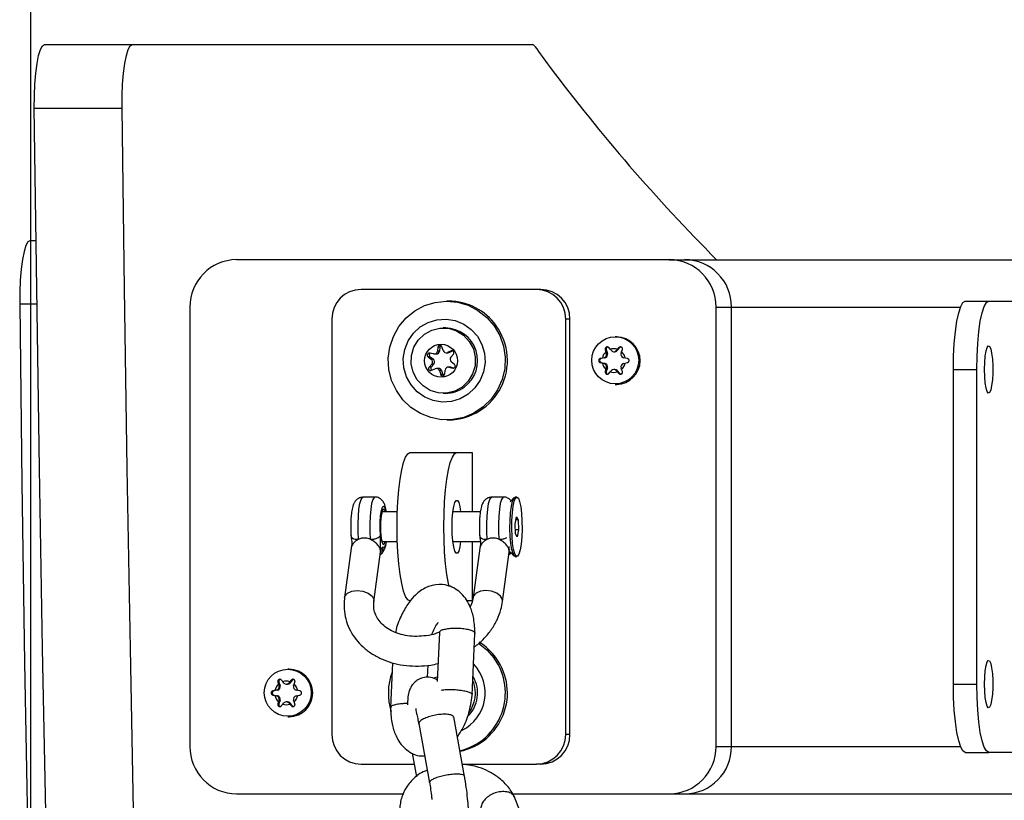
# Model space of a CAD drawing. Units: millimetres. Extents: x 17939 to 24115, y 28126 to 40547.
# Drawn here: x 20227 to 20392, y 36306 to 36437 of the extents above; entities that cross this region are included whole.
import ezdxf

# ---------------------------------------------------------------- set-up
doc = ezdxf.new("R2010")
doc.units = ezdxf.units.MM
doc.header["$LTSCALE"] = 200
doc.layers.add('WYLEWKI_BETONOWE', color=52, linetype='Continuous')

msp = doc.modelspace()

# ---------------------------------------------------------------- linework, layer by layer
at = {"color": 7, "linetype": 'Continuous', "lineweight": 25}
for p, q in [((20230.84, 36433), (20245.61, 36433)), ((20245.61, 36433), (20312.99, 36433)), ((20229.11, 36422.29), (20243.88, 36422.29)), ((20229.4, 36399.95), (20228.38, 36399.95)), ((20336.05, 36396.75), (20263.18, 36396.75)), ((20336.05, 36396.75), (20338.66, 36396.75)), ((20338.66, 36396.75), (20519.82, 36396.75)), ((20313.69, 36391.75), (20284.15, 36391.75)), ((20314.39, 36391.75), (20313.69, 36391.75)), ((20255.3, 36388.75), (20255.3, 36314.75)), ((20298.92, 36389.75), (20298.57, 36389.75)), ((20343.93, 36314.75), (20343.93, 36388.75)), ((20343.93, 36388.75), (20346.53, 36388.75)), ((20346.53, 36314.75), (20346.53, 36388.75)), ((20385.9, 36389.75), (20389.84, 36389.75)), ((20389.84, 36389.75), (20404.94, 36389.75)), ((20279.22, 36386.75), (20279.22, 36316.75)), ((20318.61, 36316.75), (20318.61, 36386.75)), ((20319.31, 36386.75), (20318.61, 36386.75)), ((20319.31, 36316.75), (20319.31, 36386.75)), ((20298.33, 36385.25), (20297.99, 36385.25)), ((20327.19, 36383.75), (20326.93, 36383.75)), ((20297.08, 36382.03), (20297, 36381.35)), ((20297.42, 36382.03), (20297.08, 36382.03)), ((20297.42, 36382.03), (20297.35, 36381.35)), ((20297.96, 36381.45), (20297.75, 36382.1)), ((20295.42, 36380.39), (20295.96, 36379.99)), ((20295.77, 36380.39), (20295.42, 36380.39)), ((20296.35, 36380.88), (20295.69, 36381.02)), ((20295.77, 36380.39), (20296.31, 36379.99)), ((20296.46, 36380.87), (20296.81, 36380.87)), ((20297.35, 36381.35), (20297, 36381.35)), ((20298.47, 36381.08), (20298.82, 36381.08)), ((20299.3, 36381.39), (20298.69, 36381.12)), ((20299.03, 36381.12), (20298.69, 36381.12)), ((20299.61, 36381.38), (20299.03, 36381.12)), ((20299.25, 36380.33), (20299.7, 36380.84)), ((20325.27, 36381.6), (20325.38, 36381.24)), ((20325.44, 36381.6), (20325.27, 36381.6)), ((20325.38, 36381.24), (20325.47, 36380.95)), ((20325.44, 36381.6), (20325.64, 36380.95)), ((20325.64, 36380.95), (20325.47, 36380.95)), ((20326.1, 36381.66), (20325.85, 36381.94)), ((20326.3, 36381.43), (20326.1, 36381.66)), ((20326.7, 36381.25), (20326.88, 36381.25)), ((20327.3, 36381.66), (20327.1, 36381.43)), ((20327.28, 36381.43), (20327.1, 36381.43)), ((20327.73, 36381.94), (20327.28, 36381.43)), ((20327.56, 36381.94), (20327.3, 36381.66)), ((20327.73, 36381.94), (20327.56, 36381.94)), ((20327.93, 36380.95), (20328.02, 36381.24)), ((20328.02, 36381.24), (20328.14, 36381.6)), ((20296.04, 36379.18), (20295.59, 36378.67)), ((20296.39, 36379.18), (20295.94, 36378.67)), ((20296.31, 36379.99), (20295.96, 36379.99)), ((20296.39, 36379.18), (20296.04, 36379.18)), ((20299.87, 36379.12), (20299.33, 36379.52)), ((20324.78, 36380.18), (20324.42, 36380.1)), ((20324.59, 36380.1), (20324.42, 36380.1)), ((20324.42, 36379.41), (20324.78, 36379.33)), ((20324.59, 36379.41), (20324.42, 36379.41)), ((20325.24, 36380.24), (20324.59, 36380.1)), ((20324.59, 36379.41), (20325.24, 36379.27)), ((20325.07, 36380.24), (20324.78, 36380.18)), ((20324.78, 36379.33), (20325.07, 36379.27)), ((20325.24, 36380.24), (20325.07, 36380.24)), ((20325.24, 36379.27), (20325.07, 36379.27)), ((20328.63, 36380.18), (20328.33, 36380.24)), ((20328.33, 36379.27), (20328.63, 36379.33)), ((20329, 36380.1), (20328.63, 36380.18)), ((20328.63, 36379.33), (20329, 36379.41)), ((20295.94, 36378.67), (20295.59, 36378.67)), ((20295.99, 36378.12), (20296.6, 36378.39)), ((20297.17, 36378.43), (20296.82, 36378.43)), ((20297.34, 36378.06), (20297.55, 36377.41)), ((20297.68, 36378.06), (20297.34, 36378.06)), ((20297.89, 36377.41), (20297.55, 36377.41)), ((20297.68, 36378.06), (20297.89, 36377.41)), ((20298.22, 36377.48), (20298.29, 36378.16)), ((20299.18, 36378.64), (20298.83, 36378.64)), ((20298.94, 36378.63), (20299.6, 36378.49)), ((20299.29, 36378.63), (20298.94, 36378.63)), ((20299.18, 36378.64), (20299.29, 36378.63)), ((20299.29, 36378.63), (20299.82, 36378.52)), ((20325.38, 36378.27), (20325.27, 36377.91)), ((20325.44, 36377.91), (20325.27, 36377.91)), ((20325.47, 36378.56), (20325.38, 36378.27)), ((20325.64, 36378.56), (20325.44, 36377.91)), ((20325.64, 36378.56), (20325.47, 36378.56)), ((20325.85, 36377.57), (20326.1, 36377.85)), ((20326.1, 36377.85), (20326.3, 36378.08)), ((20326.88, 36378.25), (20326.7, 36378.25)), ((20327.1, 36378.08), (20327.3, 36377.85)), ((20327.28, 36378.08), (20327.1, 36378.08)), ((20327.28, 36378.08), (20327.73, 36377.57)), ((20327.3, 36377.85), (20327.56, 36377.57)), ((20327.73, 36377.57), (20327.56, 36377.57)), ((20328.02, 36378.27), (20327.93, 36378.56)), ((20328.14, 36377.91), (20328.02, 36378.27)), ((20383.9, 36378.25), (20387.84, 36378.25)), ((20383.9, 36325.25), (20383.9, 36378.25)), ((20387.84, 36325.25), (20387.84, 36378.25)), ((20326.93, 36375.75), (20327.19, 36375.75)), ((20297.99, 36374.25), (20298.33, 36374.25)), ((20298.57, 36369.75), (20298.92, 36369.75)), ((20292.37, 36364.25), (20300.25, 36364.25)), ((20300.25, 36364.25), (20302.86, 36364.25)), ((20302.86, 36364.25), (20302.86, 36354.25)), ((20286.47, 36356.75), (20284.5, 36356.75)), ((20308.13, 36356.75), (20306.16, 36356.75)), ((20309.94, 36356.68), (20309.26, 36355.98)), ((20310.38, 36356.75), (20310.09, 36356.75)), ((20290.25, 36354.25), (20287.73, 36354.25)), ((20304.22, 36354.25), (20299.6, 36354.25)), ((20310.1, 36352.27), (20310.32, 36353.45)), ((20310.16, 36350.58), (20310.1, 36352.27)), ((20310.61, 36352.93), (20310.22, 36352.93)), ((20310.32, 36353.45), (20310.61, 36352.93)), ((20310.61, 36352.93), (20310.67, 36351.24)), ((20310.67, 36351.24), (20310.14, 36351.24)), ((20310.45, 36350.06), (20310.16, 36350.58)), ((20310.67, 36351.24), (20310.45, 36350.06)), ((20282.47, 36350.28), (20282.48, 36350.1)), ((20287.73, 36349.25), (20290.25, 36349.25)), ((20299.6, 36349.25), (20304.16, 36349.25)), ((20302.86, 36349.25), (20302.86, 36339.25)), ((20304.13, 36350.28), (20304.15, 36350.1)), ((20282.48, 36348.16), (20281.35, 36339.82)), ((20286.31, 36339.15), (20287.43, 36347.5)), ((20287.42, 36347.5), (20287.41, 36347.8)), ((20304.14, 36348.16), (20303.02, 36339.82)), ((20307.98, 36339.15), (20309.1, 36347.5)), ((20309.23, 36347.56), (20309.03, 36347.27)), ((20309.08, 36347.5), (20309.08, 36347.8)), ((20309.26, 36347.53), (20309.94, 36346.83)), ((20310.09, 36346.75), (20310.38, 36346.75)), ((20302.86, 36339.25), (20301.87, 36339.25)), ((20297.32, 36333.94), (20296.95, 36325.66)), ((20302.85, 36323.4), (20303.32, 36333.79)), ((20272.04, 36327.75), (20271.78, 36327.75)), ((20289.43, 36328.85), (20289.09, 36321.28)), ((20295.33, 36326.39), (20295.42, 36328.42)), ((20270.95, 36325.66), (20270.7, 36325.94)), ((20271.15, 36325.43), (20270.95, 36325.66)), ((20272.15, 36325.66), (20271.95, 36325.43)), ((20272.58, 36325.94), (20272.13, 36325.43)), ((20272.41, 36325.94), (20272.15, 36325.66)), ((20272.58, 36325.94), (20272.41, 36325.94)), ((20269.63, 36324.18), (20269.27, 36324.1)), ((20269.44, 36324.1), (20269.27, 36324.1)), ((20270.09, 36324.24), (20269.44, 36324.1)), ((20269.92, 36324.24), (20269.63, 36324.18)), ((20270.09, 36324.24), (20269.92, 36324.24)), ((20270.12, 36325.6), (20270.23, 36325.24)), ((20270.29, 36325.6), (20270.12, 36325.6)), ((20270.23, 36325.24), (20270.32, 36324.95)), ((20270.29, 36325.6), (20270.49, 36324.95)), ((20270.49, 36324.95), (20270.32, 36324.95)), ((20271.55, 36325.25), (20271.73, 36325.25)), ((20272.13, 36325.43), (20271.95, 36325.43)), ((20272.78, 36324.95), (20272.88, 36325.24)), ((20272.88, 36325.24), (20272.99, 36325.6)), ((20273.48, 36324.18), (20273.19, 36324.24)), ((20273.85, 36324.1), (20273.48, 36324.18)), ((20383.9, 36325.25), (20387.84, 36325.25)), ((20269.27, 36323.41), (20269.63, 36323.33)), ((20269.44, 36323.41), (20269.27, 36323.41)), ((20269.44, 36323.41), (20270.09, 36323.27)), ((20269.63, 36323.33), (20269.92, 36323.27)), ((20270.09, 36323.27), (20269.92, 36323.27)), ((20270.32, 36322.56), (20270.23, 36322.27)), ((20270.49, 36322.56), (20270.29, 36321.91)), ((20270.49, 36322.56), (20270.32, 36322.56)), ((20272.88, 36322.27), (20272.78, 36322.56)), ((20273.19, 36323.27), (20273.48, 36323.33)), ((20273.48, 36323.33), (20273.85, 36323.41)), ((20270.23, 36322.27), (20270.12, 36321.91)), ((20270.29, 36321.91), (20270.12, 36321.91)), ((20270.7, 36321.57), (20270.95, 36321.85)), ((20270.95, 36321.85), (20271.15, 36322.08)), ((20271.73, 36322.25), (20271.55, 36322.25)), ((20271.95, 36322.08), (20272.15, 36321.85)), ((20272.13, 36322.08), (20271.95, 36322.08)), ((20272.13, 36322.08), (20272.58, 36321.57)), ((20272.15, 36321.85), (20272.41, 36321.57)), ((20272.58, 36321.57), (20272.41, 36321.57)), ((20272.99, 36321.91), (20272.88, 36322.27)), ((20271.78, 36319.75), (20272.04, 36319.75)), ((20301.58, 36309.7), (20299.74, 36319.72)), ((20293.84, 36318.6), (20295.67, 36308.64)), ((20319.31, 36316.75), (20318.61, 36316.75)), ((20343.93, 36314.75), (20346.53, 36314.75)), ((20292.77, 36313.62), (20293.5, 36309.6)), ((20385.9, 36313.75), (20389.84, 36313.75)), ((20404.94, 36313.75), (20389.84, 36313.75)), ((20284.15, 36311.75), (20293.11, 36311.75)), ((20301.2, 36311.75), (20313.69, 36311.75)), ((20314.39, 36311.75), (20313.69, 36311.75)), ((20263.18, 36306.75), (20291.21, 36306.75)), ((20309.67, 36306.75), (20336.05, 36306.75)), ((20313.04, 36298.45), (20309.91, 36306.34)), ((20336.05, 36306.75), (20338.66, 36306.75)), ((20338.66, 36306.75), (20519.65, 36306.75))]:
    msp.add_line(p, q, dxfattribs=at)
at = {"color": 8, "linetype": 'Continuous', "lineweight": 25}
for p, q in [((20229.55, 36389.28), (20226.65, 36389.28)), ((20346.53, 36388.75), (20385.08, 36388.75)), ((20299.58, 36381.39), (20299.3, 36381.39)), ((20299.74, 36378.49), (20299.6, 36378.49)), ((20282.47, 36350.28), (20282.48, 36349.99)), ((20304.13, 36350.28), (20304.14, 36349.99)), ((20346.53, 36314.75), (20385.08, 36314.75))]:
    msp.add_line(p, q, dxfattribs=at)
at = {"color": 7, "linetype": 'Continuous', "lineweight": 25, "flags": 128}
for points in [[(20229.11, 36422.29), (20229.12, 36424.34), (20229.2, 36426.33), (20229.35, 36428.18), (20229.57, 36429.81), (20229.84, 36431.16), (20230.15, 36432.17), (20230.49, 36432.79), (20230.84, 36433)], [(20243.88, 36422.29), (20243.89, 36424.34), (20243.97, 36426.33), (20244.13, 36428.18), (20244.34, 36429.81), (20244.61, 36431.16), (20244.92, 36432.17), (20245.26, 36432.79), (20245.61, 36433)], [(20241.65, 35971.71), (20240.39, 36001.29), (20239.19, 36030.95), (20238.04, 36060.7), (20236.96, 36090.51), (20235.94, 36120.4), (20234.98, 36150.36), (20234.08, 36180.38), (20233.24, 36210.45), (20232.47, 36240.58), (20231.75, 36270.77), (20231.1, 36301), (20230.51, 36331.27), (20229.98, 36361.58), (20229.51, 36391.92), (20229.11, 36422.29)], [(20256.43, 35971.71), (20255.16, 36001.29), (20253.96, 36030.95), (20252.82, 36060.7), (20251.73, 36090.51), (20250.71, 36120.4), (20249.75, 36150.36), (20248.85, 36180.38), (20248.02, 36210.45), (20247.24, 36240.58), (20246.53, 36270.77), (20245.87, 36301), (20245.28, 36331.27), (20244.75, 36361.58), (20244.29, 36391.92), (20243.88, 36422.29)], [(20228.38, 36399.95), (20228.02, 36399.75), (20227.69, 36399.13), (20227.38, 36398.13), (20227.11, 36396.78), (20226.89, 36395.16), (20226.74, 36393.31), (20226.66, 36391.32), (20226.65, 36389.28)], [(20226.65, 36389.28), (20227.03, 36359.08), (20227.48, 36328.9), (20227.99, 36298.76), (20228.57, 36268.66), (20229.21, 36238.6), (20229.91, 36208.59), (20230.68, 36178.62), (20231.51, 36148.72), (20232.4, 36118.87), (20233.35, 36089.09), (20234.37, 36059.37), (20235.45, 36029.73), (20236.59, 36000.17), (20237.79, 35970.69)], [(20306.55, 36385.62), (20307.5, 36383.98), (20308.12, 36382.19), (20308.4, 36380.31), (20308.33, 36378.41), (20307.9, 36376.56), (20307.14, 36374.82), (20306.06, 36373.26), (20304.72, 36371.94), (20303.15, 36370.9), (20301.42, 36370.18), (20299.58, 36369.81), (20297.71, 36369.79), (20295.87, 36370.14), (20294.13, 36370.83), (20292.54, 36371.85), (20291.18, 36373.15), (20290.08, 36374.69), (20289.29, 36376.41), (20288.83, 36378.26), (20288.73, 36380.15), (20288.98, 36382.04), (20289.58, 36383.84), (20290.51, 36385.49), (20291.72, 36386.94), (20293.18, 36388.13), (20294.84, 36389.01), (20296.63, 36389.56), (20298.5, 36389.75), (20300.36, 36389.59), (20302.16, 36389.07), (20303.83, 36388.21), (20305.31, 36387.04), (20306.55, 36385.62)], [(20383.9, 36378.25), (20383.94, 36380.5), (20384.05, 36382.66), (20384.24, 36384.64), (20384.48, 36386.39), (20384.79, 36387.82), (20385.13, 36388.88), (20385.51, 36389.53), (20385.9, 36389.75)], [(20387.84, 36378.25), (20387.88, 36380.5), (20387.99, 36382.66), (20388.18, 36384.64), (20388.42, 36386.39), (20388.73, 36387.82), (20389.07, 36388.88), (20389.45, 36389.53), (20389.84, 36389.75)], [(20303.72, 36383.86), (20304.48, 36382.49), (20304.92, 36380.99), (20305.02, 36379.43), (20304.78, 36377.88), (20304.2, 36376.43), (20303.32, 36375.14), (20302.18, 36374.08), (20300.83, 36373.31), (20299.36, 36372.87), (20297.81, 36372.76), (20296.29, 36373.01), (20294.86, 36373.6), (20293.59, 36374.49), (20292.55, 36375.65), (20291.79, 36377.02), (20291.35, 36378.52), (20291.25, 36380.08), (20291.5, 36381.63), (20292.07, 36383.08), (20292.95, 36384.37), (20294.1, 36385.43), (20295.44, 36386.2), (20296.92, 36386.64), (20298.46, 36386.75), (20299.98, 36386.5), (20301.42, 36385.91), (20302.68, 36385.02), (20303.72, 36383.86)], [(20301.16, 36375.3), (20299.92, 36374.62), (20298.54, 36374.28), (20297.13, 36374.32), (20295.77, 36374.73), (20294.57, 36375.49), (20293.6, 36376.53), (20292.93, 36377.79), (20292.6, 36379.19), (20292.64, 36380.63), (20293.04, 36382), (20293.78, 36383.22), (20294.81, 36384.21), (20296.05, 36384.89), (20297.43, 36385.23), (20298.84, 36385.19), (20300.2, 36384.78), (20301.4, 36384.02), (20302.37, 36382.98), (20303.05, 36381.72), (20303.37, 36380.32), (20303.33, 36378.88), (20302.93, 36377.51), (20302.19, 36376.29), (20301.16, 36375.3)], [(20327.91, 36382.04), (20327.82, 36382.01), (20327.73, 36381.94)], [(20389.14, 36378.25), (20389.17, 36379.43), (20389.26, 36380.51), (20389.4, 36381.38), (20389.58, 36381.98), (20389.78, 36382.24), (20389.99, 36382.15), (20390.18, 36381.72), (20390.34, 36380.98), (20390.46, 36379.99), (20390.52, 36378.85), (20390.52, 36377.66), (20390.46, 36376.52), (20390.34, 36375.53), (20390.18, 36374.79), (20389.99, 36374.36), (20389.78, 36374.27), (20389.58, 36374.53), (20389.4, 36375.13), (20389.26, 36376), (20389.17, 36377.08), (20389.14, 36378.25)], [(20299.03, 36381.12), (20298.93, 36381.09), (20298.82, 36381.08)], [(20327.73, 36377.57), (20327.82, 36377.5), (20327.91, 36377.46)], [(20292.37, 36339.25), (20292, 36339.44), (20291.63, 36340.01), (20291.29, 36340.93), (20290.98, 36342.18), (20290.71, 36343.72), (20290.49, 36345.5), (20290.34, 36347.48), (20290.24, 36349.58), (20290.2, 36351.75), (20290.24, 36353.93), (20290.34, 36356.03), (20290.49, 36358), (20290.71, 36359.79), (20290.98, 36361.33), (20291.29, 36362.58), (20291.63, 36363.5), (20292, 36364.07), (20292.37, 36364.25)], [(20298.96, 36341.71), (20298.86, 36342.18), (20298.59, 36343.72), (20298.37, 36345.5), (20298.21, 36347.48), (20298.12, 36349.58), (20298.08, 36351.75), (20298.12, 36353.93), (20298.21, 36356.03), (20298.37, 36358), (20298.59, 36359.79), (20298.86, 36361.33), (20299.17, 36362.58), (20299.51, 36363.5), (20299.88, 36364.07), (20300.25, 36364.25)], [(20299.47, 36351.75), (20299.5, 36353.02), (20299.6, 36354.19), (20299.74, 36355.16), (20299.93, 36355.85), (20300.14, 36356.21), (20300.36, 36356.21), (20300.58, 36355.85), (20300.76, 36355.16), (20300.9, 36354.25)], [(20310.09, 36346.75), (20309.96, 36346.81), (20309.74, 36347.19), (20309.53, 36347.9), (20309.37, 36348.91), (20309.27, 36350.12), (20309.22, 36351.46), (20309.24, 36352.81), (20309.32, 36354.09), (20309.46, 36355.2), (20309.64, 36356.05), (20309.86, 36356.58), (20310.09, 36356.75)], [(20311.02, 36355.14), (20311.16, 36354.02), (20311.24, 36352.73), (20311.25, 36351.37), (20311.2, 36350.04), (20311.09, 36348.84), (20310.93, 36347.85), (20310.72, 36347.15), (20310.49, 36346.8), (20310.26, 36346.81), (20310.03, 36347.19), (20309.83, 36347.9), (20309.67, 36348.91), (20309.56, 36350.12), (20309.52, 36351.46), (20309.54, 36352.81), (20309.62, 36354.09), (20309.75, 36355.2), (20309.94, 36356.05), (20310.16, 36356.58), (20310.39, 36356.75), (20310.63, 36356.56), (20310.84, 36356), (20311.02, 36355.14)], [(20300.9, 36349.25), (20300.76, 36348.35), (20300.58, 36347.66), (20300.36, 36347.3), (20300.14, 36347.3), (20299.93, 36347.66), (20299.74, 36348.35), (20299.6, 36349.32), (20299.5, 36350.49), (20299.47, 36351.75)], [(20303.91, 36332.16), (20305.31, 36331.04), (20306.55, 36329.62)], [(20389.14, 36325.25), (20389.17, 36326.43), (20389.26, 36327.51), (20389.4, 36328.38), (20389.58, 36328.98), (20389.78, 36329.24), (20389.99, 36329.15), (20390.18, 36328.72), (20390.34, 36327.98), (20390.46, 36326.99), (20390.52, 36325.85), (20390.52, 36324.66), (20390.46, 36323.52), (20390.34, 36322.53), (20390.18, 36321.79), (20389.99, 36321.36), (20389.78, 36321.27), (20389.58, 36321.53), (20389.4, 36322.13), (20389.26, 36323), (20389.17, 36324.08), (20389.14, 36325.25)], [(20272.76, 36326.04), (20272.67, 36326.01), (20272.58, 36325.94)], [(20385.9, 36313.75), (20385.51, 36313.98), (20385.13, 36314.63), (20384.79, 36315.69), (20384.48, 36317.12), (20384.24, 36318.87), (20384.05, 36320.85), (20383.94, 36323.01), (20383.9, 36325.25)], [(20389.84, 36313.75), (20389.45, 36313.98), (20389.07, 36314.63), (20388.73, 36315.69), (20388.42, 36317.12), (20388.18, 36318.87), (20387.99, 36320.85), (20387.88, 36323.01), (20387.84, 36325.25)], [(20272.58, 36321.57), (20272.67, 36321.5), (20272.76, 36321.46)]]:
    msp.add_lwpolyline(points, dxfattribs=at)
at = {"color": 8, "linetype": 'Continuous', "lineweight": 25, "flags": 128}
for points in [[(20283.71, 36349.64), (20283.64, 36350.91), (20283.63, 36352.24), (20283.68, 36353.53), (20283.79, 36354.7), (20283.95, 36355.66), (20284.15, 36356.35), (20284.37, 36356.71), (20284.5, 36356.75)], [(20286.46, 36356.75), (20286.34, 36356.71), (20286.12, 36356.35), (20285.92, 36355.66), (20285.76, 36354.7), (20285.65, 36353.53), (20285.6, 36352.24), (20285.61, 36350.91), (20285.68, 36349.64)], [(20305.38, 36349.64), (20305.31, 36350.91), (20305.3, 36352.24), (20305.35, 36353.53), (20305.46, 36354.7), (20305.62, 36355.66), (20305.82, 36356.35), (20306.04, 36356.71), (20306.16, 36356.75)], [(20308.13, 36356.75), (20308.01, 36356.71), (20307.79, 36356.35), (20307.59, 36355.66), (20307.43, 36354.7), (20307.32, 36353.53), (20307.27, 36352.24), (20307.28, 36350.91), (20307.34, 36349.64)], [(20287.39, 36350.28), (20287.34, 36351.4), (20287.35, 36352.55), (20287.43, 36353.62), (20287.56, 36354.49), (20287.74, 36355.05), (20287.94, 36355.25), (20288.14, 36355.07), (20288.32, 36354.52), (20288.37, 36354.25)], [(20288.23, 36354.25), (20288.19, 36354.41), (20288.01, 36354.73), (20287.83, 36354.69), (20287.67, 36354.29), (20287.53, 36353.59)], [(20287.64, 36349.33), (20287.7, 36349.1), (20287.87, 36348.78), (20288.05, 36348.82), (20288.22, 36349.22), (20288.23, 36349.25)], [(20288.37, 36349.25), (20288.23, 36348.66), (20288.03, 36348.29), (20287.83, 36348.31)], [(20281.35, 36339.82), (20281.43, 36340.07), (20281.85, 36340.57), (20282.57, 36340.9), (20283.49, 36341.01), (20284.46, 36340.9), (20285.33, 36340.57), (20285.98, 36340.07), (20286.29, 36339.48), (20286.31, 36339.17)], [(20307.98, 36339.15), (20307.96, 36339.48), (20307.64, 36340.07), (20307, 36340.57), (20306.12, 36340.9), (20305.15, 36341.01), (20304.24, 36340.9), (20303.51, 36340.57), (20303.09, 36340.07), (20303.02, 36339.83)], [(20296.33, 36326.21), (20296.47, 36326.29), (20296.98, 36326.47)]]:
    msp.add_lwpolyline(points, dxfattribs=at)
at = {"color": 7, "linetype": 'Continuous', "lineweight": 25}
for centre, radius in [((20326.94, 36379.8), 3.96), ((20297.61, 36379.73), 2.78), ((20271.79, 36323.8), 3.96)]:
    msp.add_circle(centre, radius, dxfattribs=at)
for centre, radius, start, end in [((20312.91, 36432.44), 0.565, 27.5609, 81.8447), ((20396.95, 36490.74), 101.72, 214.7914, 217.1479), ((20562.67, 36614.24), 308.4, 216.8443, 224.847), ((20263.24, 36388.82), 7.94, 90.4419, 180.4352), ((20335.99, 36388.82), 7.94, 359.5648, 89.5581), ((20338.59, 36388.82), 7.94, 359.5648, 89.5581), ((20284.18, 36386.79), 4.96, 90.4419, 180.4352), ((20313.65, 36386.79), 4.96, 359.5648, 89.5581), ((20314.35, 36386.79), 4.96, 359.5648, 89.5581), ((20298.89, 36379.95), 9.81, 35.3163, 89.8602), ((20298.79, 36379.76), 10, 270.7394, 35.8582), ((20298.26, 36379.75), 5.51, 306.1582, 89.221), ((20327.14, 36379.75), 4, 270.6405, 89.3595), ((20297.42, 36382), 0.344, 17.5947, 174.3662), ((20297.77, 36381.99), 0.35, 120.7943, 173.8171), ((20325.77, 36381.7), 0.351, 103.8963, 197.7224), ((20295.63, 36380.67), 0.35, 79.0329, 233.3983), ((20295.98, 36380.67), 0.352, 116.3422, 233.0122), ((20296.46, 36381.41), 0.543, 258.4494, 354.1662), ((20296.81, 36381.41), 0.544, 270.3215, 354.111), ((20298.47, 36381.62), 0.54, 197.4848, 293.6383), ((20299.44, 36381.07), 0.348, 318.0343, 112.915), ((20326.74, 36379.76), 2.01, 132.7164, 168.0403), ((20324.94, 36380.78), 0.551, 283.016, 17.7407), ((20325.12, 36380.78), 0.551, 283.016, 17.7407), ((20326.7, 36379.81), 1.94, 71.9363, 108.0637), ((20326.7, 36381.79), 0.536, 221.7158, 318.2842), ((20326.87, 36381.79), 0.538, 270.0909, 318.2308), ((20328.46, 36380.78), 0.551, 162.2593, 256.984), ((20326.66, 36379.76), 2.01, 11.9597, 47.2836), ((20295.62, 36379.54), 0.555, 318.7277, 52.875), ((20295.97, 36379.54), 0.555, 318.7277, 52.875), ((20299.67, 36379.97), 0.555, 138.7277, 232.875), ((20299.66, 36378.84), 0.35, 259.0329, 53.3983), ((20324.67, 36379.75), 0.351, 103.06, 256.94), ((20326.74, 36379.75), 2.01, 191.9597, 227.2836), ((20324.94, 36378.73), 0.551, 342.2593, 76.984), ((20325.12, 36378.73), 0.551, 342.2593, 76.984), ((20328.46, 36378.73), 0.551, 103.016, 197.7407), ((20326.66, 36379.75), 2.01, 312.7164, 348.0403), ((20295.85, 36378.44), 0.348, 138.0343, 292.915), ((20296.21, 36378.44), 0.352, 138.6056, 239.5729), ((20296.82, 36377.89), 0.54, 17.4848, 113.6383), ((20297.17, 36377.89), 0.543, 17.6548, 89.7303), ((20297.87, 36377.51), 0.344, 197.5947, 354.3662), ((20298.22, 36377.51), 0.348, 197.8138, 239.2988), ((20298.83, 36378.1), 0.543, 78.4494, 174.1662), ((20325.77, 36377.81), 0.35, 162.2237, 254.849), ((20326.7, 36379.7), 1.94, 251.9363, 288.0637), ((20326.7, 36377.72), 0.536, 41.7158, 138.2842), ((20326.87, 36377.72), 0.538, 41.7692, 89.9091), ((20298.33, 36379.61), 5.36, 270.029, 306.3786), ((20300.58, 36351.78), 13.18, 172.1099, 190.7487), ((20298.83, 36323.88), 9.9, 35.4256, 58.1887), ((20298.41, 36323.76), 10.03, 283.6943, 35.7569), ((20298.76, 36323.76), 10.03, 281.7036, 35.7723), ((20271.99, 36323.75), 4, 270.6405, 89.3595), ((20297.99, 36323.76), 7.05, 296.7643, 43.1309), ((20270.62, 36325.7), 0.351, 103.8963, 197.7224), ((20271.55, 36323.81), 1.94, 71.9363, 108.0637), ((20298.87, 36323.75), 10.14, 159.6987, 197.8898), ((20298.2, 36323.76), 5.56, 314.3839, 29.4396), ((20297.84, 36323.76), 5.57, 322.9147, 20.3399), ((20269.52, 36323.75), 0.351, 103.06, 256.94), ((20271.59, 36323.76), 2.01, 132.7164, 168.0403), ((20269.8, 36324.78), 0.551, 283.016, 17.7407), ((20269.97, 36324.78), 0.551, 283.016, 17.7407), ((20271.55, 36325.79), 0.536, 221.7158, 318.2842), ((20271.73, 36325.79), 0.538, 270.0909, 318.2308), ((20273.31, 36324.78), 0.551, 162.2593, 256.984), ((20271.51, 36323.76), 2.01, 11.9597, 47.2836), ((20271.59, 36323.75), 2.01, 191.9597, 227.2836), ((20269.8, 36322.73), 0.551, 342.2593, 76.984), ((20269.97, 36322.73), 0.551, 342.2593, 76.984), ((20273.31, 36322.73), 0.551, 103.016, 197.7407), ((20271.51, 36323.75), 2.01, 312.7164, 348.0403), ((20270.62, 36321.81), 0.35, 162.2237, 254.849), ((20271.55, 36323.7), 1.94, 251.9363, 288.0637), ((20271.55, 36321.72), 0.536, 41.7158, 138.2842), ((20271.73, 36321.72), 0.538, 41.7692, 89.9091), ((20284.18, 36316.72), 4.96, 179.5648, 269.5581), ((20313.65, 36316.72), 4.96, 270.4419, 0.4352), ((20314.35, 36316.72), 4.96, 270.4419, 0.4352), ((20263.24, 36314.69), 7.94, 179.5648, 269.5581), ((20335.99, 36314.69), 7.94, 270.4419, 0.4352), ((20338.59, 36314.69), 7.94, 270.4419, 0.4352)]:
    msp.add_arc(centre, radius, start, end, dxfattribs=at)
for points, knots in [([(20325.85, 36381.94), (20325.83, 36381.97), (20325.77, 36382.02), (20325.66, 36382.06), (20325.54, 36382.05), (20325.43, 36382.01), (20325.34, 36381.94), (20325.28, 36381.84), (20325.25, 36381.72), (20325.26, 36381.64), (20325.27, 36381.6)], [0, 0, 0, 0, 0.12622, 0.25275, 0.378857, 0.502021, 0.622412, 0.742747, 0.865684, 1, 1, 1, 1]), ([(20328.14, 36381.6), (20328.15, 36381.64), (20328.17, 36381.71), (20328.15, 36381.83), (20328.09, 36381.94), (20328, 36382.01), (20327.89, 36382.05), (20327.77, 36382.06), (20327.65, 36382.02), (20327.59, 36381.97), (20327.56, 36381.94)], [0, 0, 0, 0, 0.126312, 0.252842, 0.378947, 0.502109, 0.622498, 0.742835, 0.865774, 1, 1, 1, 1]), ([(20324.42, 36380.1), (20324.38, 36380.08), (20324.31, 36380.06), (20324.22, 36379.98), (20324.17, 36379.87), (20324.15, 36379.75), (20324.17, 36379.64), (20324.22, 36379.54), (20324.3, 36379.45), (20324.38, 36379.43), (20324.42, 36379.41)], [0, 0, 0, 0, 0.126317, 0.252848, 0.378953, 0.502115, 0.622503, 0.74284, 0.86578, 1, 1, 1, 1]), ([(20329, 36379.41), (20329.03, 36379.43), (20329.11, 36379.45), (20329.2, 36379.53), (20329.26, 36379.64), (20329.28, 36379.76), (20329.26, 36379.87), (20329.21, 36379.97), (20329.12, 36380.06), (20329.04, 36380.08), (20329, 36380.1)], [0, 0, 0, 0, 0.126317, 0.252848, 0.378953, 0.502115, 0.622503, 0.74284, 0.86578, 1, 1, 1, 1]), ([(20325.27, 36377.91), (20325.26, 36377.87), (20325.25, 36377.8), (20325.28, 36377.68), (20325.34, 36377.57), (20325.43, 36377.5), (20325.54, 36377.46), (20325.65, 36377.45), (20325.77, 36377.49), (20325.82, 36377.54), (20325.85, 36377.57)], [0, 0, 0, 0, 0.1263116, 0.2528422, 0.3789471, 0.5021093, 0.6224982, 0.7428346, 0.8657743, 1, 1, 1, 1]), ([(20327.56, 36377.57), (20327.59, 36377.54), (20327.65, 36377.49), (20327.77, 36377.45), (20327.89, 36377.46), (20328, 36377.5), (20328.09, 36377.57), (20328.15, 36377.67), (20328.17, 36377.79), (20328.15, 36377.87), (20328.14, 36377.91)], [0, 0, 0, 0, 0.12622, 0.25275, 0.378857, 0.502021, 0.622412, 0.742747, 0.865684, 1, 1, 1, 1]), ([(20284.5, 36356.74), (20284.3, 36356.72), (20283.93, 36356.7), (20283.46, 36356.41), (20283.13, 36356.05), (20282.89, 36355.63), (20282.69, 36355.06), (20282.54, 36354.28), (20282.43, 36353.23), (20282.38, 36352.2), (20282.39, 36351.52), (20282.4, 36351.24)], [0, 0, 0, 0, 0.081237, 0.157545, 0.229583, 0.310763, 0.416956, 0.590132, 0.734915, 0.886356, 1, 1, 1, 1]), ([(20288.41, 36354.25), (20288.4, 36354.28), (20288.36, 36354.66), (20288.24, 36355.14), (20288.03, 36355.74), (20287.7, 36356.25), (20287.18, 36356.62), (20286.73, 36356.79), (20286.49, 36356.74), (20286.46, 36356.74)], [0, 0, 0, 0, 0.021558, 0.296624, 0.493842, 0.675981, 0.823597, 0.974362, 1, 1, 1, 1]), ([(20306.17, 36356.74), (20305.97, 36356.72), (20305.59, 36356.7), (20305.13, 36356.41), (20304.79, 36356.05), (20304.56, 36355.63), (20304.36, 36355.06), (20304.21, 36354.28), (20304.1, 36353.23), (20304.05, 36352.2), (20304.06, 36351.52), (20304.07, 36351.24)], [0, 0, 0, 0, 0.081242, 0.157556, 0.229599, 0.310784, 0.416984, 0.590172, 0.734965, 0.886416, 1, 1, 1, 1]), ([(20309.4, 36356.12), (20309.37, 36356.17), (20309.24, 36356.36), (20308.84, 36356.62), (20308.4, 36356.79), (20308.16, 36356.74), (20308.12, 36356.74)], [0, 0, 0, 0, 0.137838, 0.530621, 0.931781, 1, 1, 1, 1]), ([(20287.6, 36353.93), (20287.63, 36354.07), (20287.68, 36354.29), (20287.75, 36354.4), (20287.73, 36354.38), (20287.73, 36354.38)], [0, 0, 0, 0, 0.596894, 0.967766, 1, 1, 1, 1]), ([(20282.4, 36351.24), (20282.4, 36351.15), (20282.4, 36350.77), (20282.43, 36350.42), (20282.45, 36350.16)], [0, 0, 0, 0, 0.238208, 1, 1, 1, 1]), ([(20304.07, 36351.24), (20304.07, 36351.15), (20304.07, 36350.77), (20304.1, 36350.42), (20304.12, 36350.16)], [0, 0, 0, 0, 0.238558, 1, 1, 1, 1]), ([(20282.46, 36350.1), (20282.48, 36349.97), (20282.51, 36349.68), (20282.57, 36349.36), (20282.6, 36349.08), (20282.59, 36348.82), (20282.54, 36348.52), (20282.51, 36348.34), (20282.49, 36348.24)], [0, 0, 0, 0, 0.206023, 0.426434, 0.539637, 0.660859, 0.807957, 1, 1, 1, 1]), ([(20283.71, 36349.64), (20283.51, 36349.53), (20283.11, 36349.3), (20282.7, 36348.8), (20282.49, 36348.4), (20282.49, 36348.19), (20282.49, 36348.16)], [0, 0, 0, 0, 0.3099, 0.612516, 0.940019, 1, 1, 1, 1]), ([(20285.68, 36349.64), (20285.44, 36349.73), (20284.96, 36349.89), (20284.26, 36349.86), (20283.87, 36349.71), (20283.71, 36349.64)], [0, 0, 0, 0, 0.365931, 0.732717, 1, 1, 1, 1]), ([(20287.41, 36347.8), (20287.36, 36347.95), (20287.26, 36348.27), (20286.86, 36348.8), (20286.33, 36349.3), (20285.9, 36349.53), (20285.68, 36349.64)], [0, 0, 0, 0, 0.234835, 0.501428, 0.74775, 1, 1, 1, 1]), ([(20287.37, 36347.04), (20287.38, 36347.05), (20287.55, 36347.12), (20287.77, 36347.39), (20288.03, 36347.79), (20288.23, 36348.32), (20288.35, 36348.79), (20288.4, 36349.19), (20288.4, 36349.25)], [0, 0, 0, 0, 0.015105, 0.17824, 0.354901, 0.58064, 0.932288, 1, 1, 1, 1]), ([(20287.41, 36347.8), (20287.42, 36348.27), (20287.44, 36349.1), (20287.41, 36349.92), (20287.39, 36350.28)], [0, 0, 0, 0, 0.561897, 1, 1, 1, 1]), ([(20287.73, 36349.14), (20287.73, 36349.14), (20287.74, 36349.13), (20287.68, 36349.23), (20287.64, 36349.4), (20287.62, 36349.49)], [0, 0, 0, 0, 0.121759, 0.489545, 1, 1, 1, 1]), ([(20304.13, 36350.1), (20304.14, 36349.96), (20304.17, 36349.68), (20304.23, 36349.36), (20304.26, 36349.07), (20304.26, 36348.82), (20304.21, 36348.52), (20304.17, 36348.34), (20304.15, 36348.23)], [0, 0, 0, 0, 0.206125, 0.426201, 0.539202, 0.660606, 0.807977, 1, 1, 1, 1]), ([(20305.38, 36349.64), (20305.17, 36349.53), (20304.78, 36349.3), (20304.37, 36348.8), (20304.15, 36348.4), (20304.16, 36348.19), (20304.16, 36348.16)], [0, 0, 0, 0, 0.3099, 0.612516, 0.940019, 1, 1, 1, 1]), ([(20307.34, 36349.64), (20307.1, 36349.73), (20306.62, 36349.89), (20305.93, 36349.86), (20305.54, 36349.71), (20305.38, 36349.64)], [0, 0, 0, 0, 0.365931, 0.732717, 1, 1, 1, 1]), ([(20309.08, 36347.8), (20309.03, 36347.95), (20308.92, 36348.27), (20308.53, 36348.8), (20308, 36349.3), (20307.57, 36349.53), (20307.34, 36349.64)], [0, 0, 0, 0, 0.2348351, 0.5014283, 0.7477499, 1, 1, 1, 1]), ([(20287.83, 36348.31), (20287.75, 36348.28), (20287.61, 36348.23), (20287.47, 36347.93), (20287.41, 36347.8)], [0, 0, 0, 0, 0.557701, 1, 1, 1, 1]), ([(20309.04, 36347.04), (20309.05, 36347.05), (20309.21, 36347.12), (20309.32, 36347.25), (20309.41, 36347.37)], [0, 0, 0, 0, 0.085839, 1, 1, 1, 1]), ([(20309.16, 36347.68), (20309.15, 36347.69), (20309.14, 36347.7), (20309.11, 36347.74), (20309.09, 36347.77), (20309.08, 36347.79), (20309.08, 36347.8)], [0, 0, 0, 0, 0.465217, 0.7266, 0.857799, 1, 1, 1, 1]), ([(20309.08, 36347.4), (20309.09, 36347.4), (20309.11, 36347.46), (20309.13, 36347.52), (20309.15, 36347.58)], [0, 0, 0, 0, 0.049139, 1, 1, 1, 1]), ([(20303.32, 36333.65), (20303.29, 36334.54), (20303.22, 36336.18), (20302.51, 36338.54), (20301.48, 36340.21), (20300.06, 36341.34), (20298.6, 36341.99), (20296.87, 36342.13), (20294.91, 36341.53), (20293.4, 36340.44), (20292.05, 36338.89), (20290.94, 36336.95), (20290.17, 36335.18), (20290, 36334.1), (20289.98, 36333.94)], [0, 0, 0, 0, 0.102678, 0.189405, 0.310386, 0.368757, 0.432437, 0.528954, 0.607609, 0.710534, 0.784784, 0.875385, 0.981685, 1, 1, 1, 1]), ([(20281.35, 36339.82), (20281.32, 36339.47), (20281.23, 36338.54), (20281.34, 36337.05), (20281.77, 36335.39), (20282.5, 36333.84), (20283.51, 36332.42), (20284.77, 36331.18), (20286.26, 36330.13), (20287.95, 36329.29), (20289.8, 36328.69), (20291.77, 36328.33), (20293.81, 36328.25), (20295.61, 36328.37), (20296.69, 36328.62), (20297.09, 36328.72)], [0, 0, 0, 0, 0.048993, 0.129893, 0.210209, 0.29014, 0.370112, 0.450636, 0.53203, 0.614366, 0.697512, 0.781239, 0.865328, 0.949631, 1, 1, 1, 1]), ([(20297.32, 36333.98), (20297.12, 36333.9), (20296.42, 36333.62), (20295.12, 36333.37), (20293.52, 36333.25), (20291.96, 36333.36), (20290.51, 36333.68), (20289.23, 36334.21), (20288.14, 36334.89), (20287.29, 36335.71), (20286.67, 36336.64), (20286.31, 36337.67), (20286.24, 36338.52), (20286.3, 36339.03), (20286.31, 36339.15)], [0, 0, 0, 0, 0.036972, 0.128045, 0.218974, 0.309661, 0.400104, 0.490437, 0.581023, 0.672698, 0.766904, 0.865525, 0.969242, 1, 1, 1, 1]), ([(20303.02, 36339.82), (20302.99, 36339.65), (20302.91, 36339.13), (20302.68, 36338.6), (20302.52, 36338.24)], [0, 0, 0, 0, 0.32783, 1, 1, 1, 1]), ([(20303.22, 36331.51), (20303.28, 36331.55), (20303.9, 36331.97), (20304.9, 36332.95), (20306.15, 36334.44), (20307.1, 36336.08), (20307.71, 36337.67), (20307.9, 36338.71), (20307.98, 36339.15)], [0, 0, 0, 0, 0.021771, 0.229057, 0.436134, 0.642294, 0.846643, 1, 1, 1, 1]), ([(20296.1, 36333.62), (20296.15, 36333.79), (20296.32, 36334.35), (20296.7, 36335), (20297.02, 36335.48), (20297.14, 36335.61), (20297.15, 36335.62)], [0, 0, 0, 0, 0.203603, 0.649542, 0.979438, 1, 1, 1, 1]), ([(20297.83, 36334.38), (20297.82, 36334.37), (20297.63, 36334.3), (20297.37, 36334.16), (20297.36, 36334), (20297.36, 36333.94)], [0, 0, 0, 0, 0.023183, 0.603365, 1, 1, 1, 1]), ([(20297.83, 36334.38), (20297.84, 36334.38), (20298.04, 36334.45), (20298.52, 36334.58), (20299.44, 36334.68), (20300.46, 36334.69), (20301.46, 36334.61), (20302.34, 36334.45), (20302.98, 36334.22), (20303.31, 36333.99), (20303.29, 36333.85), (20303.28, 36333.79)], [0, 0, 0, 0, 0.005262, 0.136964, 0.268668, 0.400394, 0.532147, 0.663921, 0.795704, 0.927482, 1, 1, 1, 1]), ([(20270.7, 36325.94), (20270.68, 36325.97), (20270.62, 36326.02), (20270.51, 36326.06), (20270.39, 36326.05), (20270.28, 36326.01), (20270.19, 36325.94), (20270.13, 36325.84), (20270.1, 36325.72), (20270.11, 36325.64), (20270.12, 36325.6)], [0, 0, 0, 0, 0.12622, 0.25275, 0.378857, 0.502021, 0.622412, 0.742747, 0.865684, 1, 1, 1, 1]), ([(20272.99, 36325.6), (20273, 36325.64), (20273.02, 36325.71), (20273, 36325.83), (20272.94, 36325.94), (20272.85, 36326.01), (20272.74, 36326.05), (20272.62, 36326.06), (20272.51, 36326.02), (20272.44, 36325.97), (20272.41, 36325.94)], [0, 0, 0, 0, 0.126312, 0.252842, 0.378947, 0.502109, 0.622498, 0.742835, 0.865774, 1, 1, 1, 1]), ([(20297.02, 36325.86), (20296.93, 36325.93), (20296.55, 36326.24), (20295.62, 36326.46), (20294.59, 36326.38), (20293.74, 36326.04), (20293.12, 36325.55), (20292.7, 36325.06), (20292.4, 36324.53), (20292.14, 36323.76), (20291.99, 36322.94), (20291.98, 36322.13), (20291.98, 36321.76)], [0, 0, 0, 0, 0.0429512, 0.1733313, 0.2779523, 0.3729317, 0.4469362, 0.5127688, 0.5954822, 0.6984882, 0.8632809, 1, 1, 1, 1]), ([(20269.27, 36324.1), (20269.23, 36324.08), (20269.16, 36324.06), (20269.07, 36323.98), (20269.02, 36323.87), (20269, 36323.75), (20269.02, 36323.64), (20269.07, 36323.54), (20269.16, 36323.45), (20269.23, 36323.43), (20269.27, 36323.41)], [0, 0, 0, 0, 0.126317, 0.252848, 0.378953, 0.502115, 0.622503, 0.74284, 0.86578, 1, 1, 1, 1]), ([(20273.85, 36323.41), (20273.89, 36323.43), (20273.96, 36323.45), (20274.05, 36323.53), (20274.11, 36323.64), (20274.13, 36323.76), (20274.11, 36323.87), (20274.06, 36323.97), (20273.97, 36324.06), (20273.89, 36324.08), (20273.85, 36324.1)], [0, 0, 0, 0, 0.126317, 0.252848, 0.378953, 0.502115, 0.622503, 0.74284, 0.86578, 1, 1, 1, 1]), ([(20297.68, 36324.25), (20297.81, 36324.27), (20298.17, 36324.33), (20298.98, 36324.36), (20299.99, 36324.33), (20301, 36324.22), (20301.87, 36324.05), (20302.51, 36323.84), (20302.85, 36323.64), (20302.83, 36323.53), (20302.82, 36323.49)], [0, 0, 0, 0, 0.082247, 0.221428, 0.360602, 0.499836, 0.63909, 0.778356, 0.917615, 1, 1, 1, 1]), ([(20300.36, 36316.32), (20300.72, 36316.88), (20301.55, 36318.17), (20302.49, 36320.75), (20302.75, 36322.69), (20302.88, 36323.72)], [0, 0, 0, 0, 0.266925, 0.613683, 1, 1, 1, 1]), ([(20270.12, 36321.91), (20270.11, 36321.87), (20270.1, 36321.8), (20270.13, 36321.68), (20270.19, 36321.57), (20270.28, 36321.5), (20270.39, 36321.46), (20270.5, 36321.45), (20270.62, 36321.49), (20270.67, 36321.54), (20270.7, 36321.57)], [0, 0, 0, 0, 0.1263116, 0.2528422, 0.3789471, 0.5021093, 0.6224982, 0.7428346, 0.8657743, 1, 1, 1, 1]), ([(20272.41, 36321.57), (20272.44, 36321.54), (20272.5, 36321.49), (20272.62, 36321.45), (20272.74, 36321.46), (20272.85, 36321.5), (20272.94, 36321.57), (20273, 36321.67), (20273.02, 36321.79), (20273, 36321.87), (20272.99, 36321.91)], [0, 0, 0, 0, 0.12622, 0.25275, 0.378857, 0.502021, 0.622412, 0.742747, 0.865684, 1, 1, 1, 1]), ([(20289.09, 36321.42), (20289.13, 36320.53), (20289.19, 36318.89), (20289.91, 36316.54), (20290.93, 36314.86), (20292.36, 36313.74), (20293.56, 36313.15), (20294.43, 36313.15), (20294.84, 36313.14)], [0, 0, 0, 0, 0.209313, 0.38611, 0.632733, 0.751724, 0.881539, 1, 1, 1, 1]), ([(20289.6, 36321.72), (20289.59, 36321.71), (20289.4, 36321.64), (20289.13, 36321.49), (20289.13, 36321.33), (20289.13, 36321.27)], [0, 0, 0, 0, 0.022642, 0.5893048, 1, 1, 1, 1]), ([(20289.6, 36321.72), (20289.61, 36321.72), (20289.8, 36321.79), (20290.29, 36321.92), (20291.13, 36322.02), (20291.73, 36322.01), (20291.98, 36322.01)], [0, 0, 0, 0, 0.014279, 0.371634, 0.728992, 1, 1, 1, 1]), ([(20293.39, 36321.06), (20293.38, 36321.06), (20293.34, 36321.05), (20293.38, 36320.82), (20293.48, 36320.31), (20293.66, 36319.52), (20293.8, 36318.81), (20293.86, 36318.48)], [0, 0, 0, 0, 0.062465, 0.254369, 0.485596, 0.759737, 1, 1, 1, 1]), ([(20299.71, 36319.63), (20299.7, 36319.69), (20299.68, 36319.87), (20299.27, 36320.06), (20298.57, 36320.18), (20297.67, 36320.17), (20296.66, 36320.04), (20295.68, 36319.8), (20294.82, 36319.48), (20294.18, 36319.12), (20293.93, 36318.84), (20293.87, 36318.69), (20293.86, 36318.66), (20293.86, 36318.66)], [0, 0, 0, 0, 0.069029, 0.181519, 0.294004, 0.406536, 0.519085, 0.631644, 0.744196, 0.856735, 0.969221, 0.995505, 1, 1, 1, 1]), ([(20293.88, 36318.52), (20293.87, 36318.56), (20293.85, 36318.6), (20293.86, 36318.65), (20293.86, 36318.66)], [0, 0, 0, 0, 0.906583, 1, 1, 1, 1]), ([(20295.29, 36310.72), (20295.06, 36310.64), (20293.98, 36310.27), (20292.89, 36309.27), (20291.81, 36307.96), (20291.04, 36306.55), (20290.64, 36304.95), (20290.66, 36303.54), (20290.8, 36302.63), (20290.94, 36302.16), (20291, 36301.93)], [0, 0, 0, 0, 0.062642, 0.296954, 0.395601, 0.536666, 0.741549, 0.868401, 0.938091, 1, 1, 1, 1]), ([(20309.95, 36306.25), (20309.78, 36306.57), (20309.45, 36307.21), (20308.6, 36308.34), (20307.35, 36309.52), (20305.69, 36310.54), (20303.68, 36311.41), (20302.15, 36311.62), (20301.2, 36311.75)], [0, 0, 0, 0, 0.109317, 0.217558, 0.416418, 0.592965, 0.748361, 1, 1, 1, 1]), ([(20301.54, 36309.69), (20301.53, 36309.74), (20301.52, 36309.88), (20301.11, 36310.02), (20300.43, 36310.09), (20299.52, 36310.06), (20298.52, 36309.92), (20297.53, 36309.71), (20296.66, 36309.43), (20296.02, 36309.12), (20295.75, 36308.9), (20295.69, 36308.78), (20295.68, 36308.76), (20295.68, 36308.75)], [0, 0, 0, 0, 0.071025, 0.183268, 0.29553, 0.407815, 0.520118, 0.632429, 0.744735, 0.857004, 0.969273, 0.995515, 1, 1, 1, 1]), ([(20302.26, 36302.86), (20302.26, 36302.93), (20302.28, 36303.37), (20302.21, 36304.43), (20302.09, 36306.03), (20301.87, 36307.91), (20301.66, 36309.18), (20301.55, 36309.84)], [0, 0, 0, 0, 0.03534, 0.240774, 0.47034, 0.723793, 1, 1, 1, 1]), ([(20295.65, 36308.78), (20295.79, 36307.91), (20295.97, 36306.89), (20296.05, 36305.95), (20296.07, 36305.82)], [0, 0, 0, 0, 0.856389, 1, 1, 1, 1]), ([(20295.7, 36308.64), (20295.68, 36308.67), (20295.67, 36308.71), (20295.68, 36308.75), (20295.68, 36308.75)], [0, 0, 0, 0, 0.9110703, 1, 1, 1, 1]), ([(20307.45, 36307.12), (20307.44, 36307.12), (20307.11, 36307.05), (20306.45, 36306.84), (20305.56, 36306.34), (20304.86, 36305.7), (20304.49, 36305.11), (20304.32, 36304.53), (20304.29, 36304.12), (20304.45, 36303.9), (20304.49, 36303.84)], [0, 0, 0, 0, 0.0068497, 0.1782704, 0.3496921, 0.5211349, 0.69262, 0.7774595, 0.9489866, 1, 1, 1, 1]), ([(20307.45, 36307.12), (20307.46, 36307.12), (20307.79, 36307.18), (20308.43, 36307.22), (20309.21, 36307.04), (20309.73, 36306.7), (20309.85, 36306.39), (20309.89, 36306.27)], [0, 0, 0, 0, 0.01094, 0.284744, 0.558553, 0.832407, 1, 1, 1, 1])]:
    msp.add_open_spline(points, degree=3, knots=knots, dxfattribs=at)
at = {"color": 8, "linetype": 'Continuous', "lineweight": 25}
for points, knots in [([(20282.48, 36350.1), (20282.48, 36350.08), (20282.48, 36349.97), (20282.71, 36349.82), (20283.14, 36349.67), (20283.52, 36349.65), (20283.71, 36349.64)], [0, 0, 0, 0, 0.086469, 0.39098, 0.69549, 1, 1, 1, 1]), ([(20304.15, 36350.1), (20304.15, 36350.08), (20304.15, 36349.97), (20304.38, 36349.82), (20304.8, 36349.67), (20305.18, 36349.65), (20305.38, 36349.64)], [0, 0, 0, 0, 0.086473, 0.390982, 0.695491, 1, 1, 1, 1]), ([(20307.34, 36349.64), (20307.54, 36349.65), (20307.93, 36349.67), (20308.42, 36349.79), (20308.62, 36349.91), (20308.69, 36349.95)], [0, 0, 0, 0, 0.386156, 0.772312, 1, 1, 1, 1]), ([(20287.83, 36348.31), (20287.81, 36348.12), (20287.76, 36347.75), (20287.52, 36347.46), (20287.41, 36347.33)], [0, 0, 0, 0, 0.533657, 1, 1, 1, 1]), ([(20309.08, 36347.8), (20309.08, 36347.81), (20309.08, 36347.82), (20309.08, 36347.85), (20309.08, 36347.89), (20309.08, 36347.96), (20309.08, 36348.08), (20309.08, 36348.23), (20309.08, 36348.35), (20309.08, 36348.41)], [0, 0, 0, 0, 0.041363, 0.07248, 0.128031, 0.227203, 0.404292, 0.72078, 1, 1, 1, 1]), ([(20309.15, 36347.93), (20309.14, 36347.91), (20309.12, 36347.87), (20309.1, 36347.83), (20309.09, 36347.81), (20309.08, 36347.81), (20309.08, 36347.8), (20309.08, 36347.8), (20309.08, 36347.8), (20309.08, 36347.8), (20309.08, 36347.8), (20309.08, 36347.8), (20309.08, 36347.8)], [0, 0, 0, 0, 0.521284, 0.78103, 0.895327, 0.945614, 0.967739, 0.977474, 0.981757, 0.983642, 0.984471, 1, 1, 1, 1])]:
    msp.add_open_spline(points, degree=3, knots=knots, dxfattribs=at)
at = {"color": 7, "linetype": 'Continuous', "lineweight": 25}
msp.add_open_spline([(20285.68, 36349.64), (20285.88, 36349.65), (20286.27, 36349.67), (20286.81, 36349.82), (20287.23, 36350.03), (20287.34, 36350.19), (20287.39, 36350.28)], degree=3, dxfattribs=at)
at = {"layer": 'WYLEWKI_BETONOWE'}
msp.add_line((20228.48, 36851.75), (20228.48, 35156.75), dxfattribs=at)

doc.saveas('drawing.dxf')
